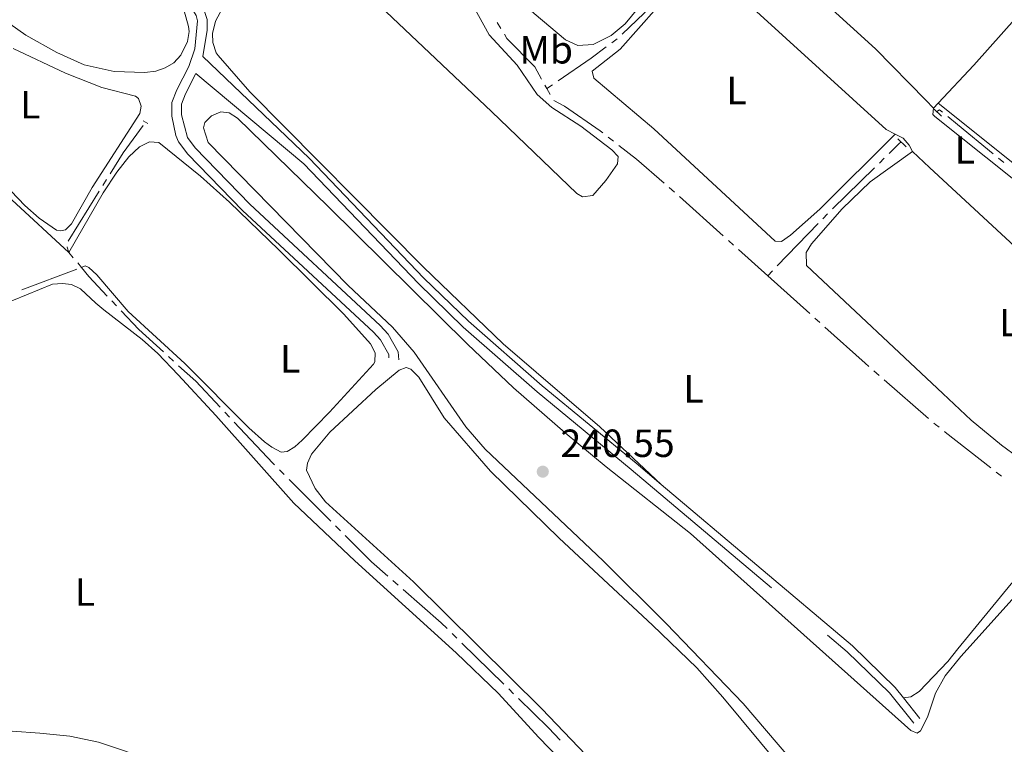
# Model space of a CAD drawing. Units: metres. Extents: x 625196 to 629704, y 648391 to 651440.
# Drawn here: x 627403 to 627655, y 650791 to 650976 of the extents above; entities that cross this region are included whole.
import ezdxf
from ezdxf.enums import TextEntityAlignment as Align

# ---------------------------------------------------------------- set-up
doc = ezdxf.new("R2010")
doc.units = ezdxf.units.M
doc.header["$MEASUREMENT"] = 0
doc.linetypes.add('DGN Style 2', pattern=[46.88027000000001, 28.128162, -18.75210800000001])
doc.linetypes.add('DGN Style 3', pattern=[65.63237800000002, 46.88027, -18.75210800000001])
for name, color, linetype, lineweight in [('Carátula', 7, 'Continuous', 5), ('Elementos auxiliares', 7, 'Continuous', 5), ('Entidades rústicas y varios', 7, 'Continuous', 5), ('Hidrografía', 7, 'Continuous', 5), ('Relieve y altimetría', 7, 'Continuous', 5), ('Textos de rotulación', 7, 'Continuous', 5), ('Viales y ferrocarril', 7, 'Continuous', 5)]:
    doc.layers.add(name, color=color, linetype=linetype, lineweight=lineweight)
doc.styles.add('Style-arial', font='arial.shx', dxfattribs={"bigfont": 'arialbig.shx'})
doc.styles.add('Style-Arial Narrow', font='txt')

# ---------------------------------------------------------------- blocks, each defined once
blk = doc.blocks.new('5PATER_83')
at = {"layer": 'Relieve y altimetría', "linetype": 'Continuous', "lineweight": 0}
h = blk.add_hatch(color=250, dxfattribs=at)
edge = h.paths.add_edge_path(flags=16)
edge.add_ellipse((1.001171767711639e-08, 1.001171767711639e-08), major_axis=(-1.095731442658747, -1.11071070018244), ratio=0.9994222409660325, start_angle=0, end_angle=360)

msp = doc.modelspace()

# ---------------------------------------------------------------- linework, layer by layer
at = {"layer": 'Carátula', "color": 7, "linetype": 'Continuous', "lineweight": 0}
msp.add_3dface([(625249.6359999999, 648390.6869999999), (629703.909, 648470.8540000002), (629650.4639999999, 651440.3840000001), (625196.1910000001, 651360.217)], dxfattribs=at)
at = {"layer": 'Elementos auxiliares', "color": 250, "linetype": 'Continuous', "lineweight": 0}
msp.add_3dface([(626101.2100000001, 648800.0600000002), (626060.05, 651113.2200000001), (629511.01, 651175.3300000001), (629553.28, 648862.19)], dxfattribs=at)
at = {"layer": 'Entidades rústicas y varios', "color": 92, "linetype": 'Continuous', "lineweight": 0, "extrusion": (0.006096119352772529, 0.006475808448540007, 0.9999604498347796), "elevation": 8283.298104791544, "flags": 128}
msp.add_lwpolyline([(627623.6535427247, 650913.153469185), (627624.809612687, 650914.3814949344)], dxfattribs=at)
at = {"layer": 'Entidades rústicas y varios', "color": 92, "linetype": 'Continuous', "lineweight": 0, "extrusion": (-0.003128117739498144, 0.002489856341194814, 0.9999920077154657), "elevation": -101.0914466934557, "flags": 128}
msp.add_lwpolyline([(627635.6305127098, 650956.6434716018), (627660.6797905553, 650936.7054097998)], dxfattribs=at)
at = {"layer": 'Entidades rústicas y varios', "color": 92, "linetype": 'Continuous', "lineweight": 0, "extrusion": (-0.5393008608484132, -0.5813365195260393, 0.6092638447778692), "elevation": -716751.2166385732, "flags": 128}
msp.add_lwpolyline([(17492.03575923113, 551009.3229515294), (17423.41033099825, 551009.1741434264), (17417.40885268291, 551009.1615325701)], dxfattribs=at)
at = {"layer": 'Entidades rústicas y varios', "color": 92, "linetype": 'Continuous', "lineweight": 0}
for points in [[(627486.8360000001, 651092.4140000001, 241.6), (627489.098, 651090.3589999999, 241.609), (627515.8360000001, 651064.7660000002, 241.686), (627523.7990000001, 651059.398, 241.686), (627554.588, 651031.2280000001, 241.737), (627603.5390000001, 650985.078, 241.763), (627622.0040000001, 650968.2139999999, 241.777), (627634.7830000002, 650955.1910000001, 241.719), (627636.79, 650953.146, 241.711)], [(627262.0660000001, 651082.135, 241.592), (627275.9040000001, 651071.8049999999, 241.592), (627284.594, 651066.8090000001, 241.592), (627287.919, 651064.4979999999, 241.592), (627319.3289999999, 651038.747, 241.592), (627400.939, 650974.6270000001, 241.592), (627405.0410000001, 650971.7790000001, 241.592), (627412.888, 650967.317, 241.592), (627419.875, 650964.196, 241.592), (627427.5310000001, 650962.476, 241.592), (627435.4080000002, 650962.243, 241.592), (627438.1660000001, 650962.571, 241.592), (627440.5830000001, 650963.442, 241.592), (627442.7590000001, 650964.6599999999, 241.592), (627444.6259999999, 650966.6000000001, 241.592), (627446.3200000002, 650970.125, 241.592), (627446.706, 650972.6370000001, 241.54), (627446.5290000001, 650973.953, 241.592), (627444.334, 650982.0580000001, 242.355)], [(627637.946, 650954.3740000001, 241.696), (627647.0730000001, 650964.067, 241.585), (627658.253, 650976.6020000001, 241.582), (627693.6599999999, 651004.9809999999, 241.533), (627740.5460000001, 651043.4790000002, 241.359), (627775.7579999999, 651072.8899999999, 241.633)], [(627511.1930000001, 651052.6969999999, 241.819), (627502.638, 651044.0050000001, 241.87), (627499.5460000001, 651040.1020000001, 241.905), (627497.047, 651035.7280000001, 241.956), (627494.3389999999, 651029.7779999999, 242.051), (627492.3670000001, 651023.8470000002, 242.152), (627491.9680000001, 651021.7660000002, 242.126), (627492.1300000001, 651018.619, 242.023), (627494.3200000002, 651015.4539999999, 242.023), (627504.885, 651004.798, 242.023), (627526.869, 650984.469, 242.023), (627534.771, 650977.307, 242.023), (627542.8250000001, 650970.584, 242.049), (627545.9280000001, 650969.1240000001, 242.023), (627549.865, 650969.3899999999, 242.023), (627554.439, 650971.6159999999, 242.01), (627558.0850000001, 650974.6699999999, 241.998), (627570.5290000001, 650989.8840000001, 242.006), (627571.8870000001, 650992.3430000001, 242.049), (627573.172, 650996.3759999999, 242.152)], [(627472.956, 651002.328, 242.105), (627458.6140000002, 650983.8740000001, 241.932), (627455.817, 650979.7590000001, 241.871), (627453.4720000002, 650975.294, 241.81), (627452.6830000001, 650972.1599999999, 241.81), (627452.7370000001, 650969.8620000001, 241.846), (627453.591, 650967.246, 241.846), (627454.078, 650966.5870000002, 241.846), (627462.2380000001, 650957.2390000002, 240.967), (627506.5800000001, 650912.578, 240.967), (627526.919, 650893.0040000001, 240.956), (627551.567, 650871.8100000002, 240.882), (627567.2820000001, 650857.054, 241.285)], [(627337.8899999999, 650996.7509999999, 240.315), (627367.3899999999, 650964.146, 240.588), (627383.3740000001, 650948.3119999999, 240.519), (627401.4709999999, 650929.7620000001, 240.571), (627415.949, 650916.246, 240.827)], [(627578.396, 650990.773, 242.101), (627566.1560000001, 650978.7139999999, 242.177), (627556.7309999999, 650968.203, 242.459), (627549.642, 650962.537, 242.485), (627550.0449999999, 650960.7409999999, 242.459), (627565.361, 650947.8700000001, 242.175), (627596.375, 650919.19, 242.049), (627597.9500000001, 650919.065, 242.024), (627600.25, 650920.736, 241.947), (627607.733, 650927.378, 241.72), (627627, 650946.5179999999, 241.768)], [(627627, 650946.5179999999, 241.768), (627624.69, 650947.7110000001, 241.768), (627590.689, 650978.6170000001, 241.982), (627578.6529999999, 650990.2579999999, 242.101), (627578.396, 650990.773, 242.101)], [(627519.203, 650979.1880000001, 241.942), (627523.3180000001, 650971.865, 241.968), (627530.4430000001, 650964.078, 241.968), (627535.6159999999, 650956.638, 241.946), (627539.3130000001, 650953.2760000001, 242.147), (627546.7180000001, 650948.557, 242.099), (627554.676, 650942.5009999999, 241.917), (627556.23, 650940.7830000002, 241.917), (627556.101, 650938.8999999999, 241.891), (627553.0760000001, 650934.659, 241.952), (627549.7609999999, 650930.871, 241.994), (627547.142, 650930.4890000002, 242.019), (627545.672, 650931.3400000001, 242.147), (627523.898, 650952.273, 241.7), (627489.064, 650985.2820000001, 241.9)], [(627401.7320000001, 650968.3520000001, 240.597), (627415.1089999999, 650962.0689999999, 240.597), (627424.4060000001, 650958.3859999999, 240.597), (627432.97, 650956.173, 240.597), (627433.7479999999, 650955.622, 240.597), (627434.419, 650953.6499999999, 240.597), (627434.1410000002, 650951.771, 240.597), (627421.9310000001, 650932.8670000001, 240.597), (627416.696, 650923.588, 240.597), (627415.1240000001, 650922.0580000001, 240.597), (627413.9029999999, 650921.8520000001, 240.597), (627412.8770000001, 650922.024, 240.597), (627408.449, 650925.0360000001, 240.597), (627404.7520000001, 650928.2919999999, 240.597), (627364.7350000001, 650970.0970000002, 240.597)], [(627694.973, 650900.217, 241.907), (627694.4240000001, 650903.03, 241.83), (627682.9169999999, 650914.5090000001, 241.821), (627637.1599999999, 650950.9809999999, 241.778), (627636.635, 650951.5360000001, 241.778), (627636.79, 650953.146, 241.711)], [(627658.3970000001, 650829.456, 240.396), (627643.788, 650813.2350000001, 240.396), (627639.7560000002, 650808.2479999999, 240.396), (627637.2749999999, 650803.888, 240.396), (627635.2139999999, 650797.723, 240.396), (627633.4510000001, 650794.2280000001, 240.396), (627632.6059999999, 650793.6680000002, 239.517), (627630.983, 650794.3500000001, 239.517), (627574.6969999999, 650844.594, 239.517), (627553.1830000001, 650861.5730000001, 240.396), (627542.723, 650870.277, 240.191), (627529.5060000002, 650881.746, 239.621), (627517.8090000001, 650892.9110000001, 239.575), (627482.25, 650928.051, 240.381), (627459.057, 650950.537, 240.396), (627456.912, 650951.882, 240.396), (627454.8100000002, 650952.1580000002, 240.396), (627452.378, 650951.1399999999, 240.396), (627450.713, 650949.449, 240.396), (627450.398, 650948.1070000001, 240.396), (627451.544, 650944.3589999999, 240.396), (627487.3430000001, 650907.8740000001, 240.52), (627498.6499999999, 650897.2409999999, 240.509), (627504.1740000001, 650890.8200000002, 240.509), (627517.348, 650871.763, 240.509), (627522.3, 650866.1270000001, 240.509), (627552.402, 650837.621, 240.509), (627568.537, 650821.6499999999, 240.509), (627588.216, 650801.2200000001, 240.492), (627606.0310000001, 650780.2679999999, 239.762)], [(627631.3890000001, 650942.048, 241.794), (627630.5850000001, 650943.6930000001, 241.793), (627629, 650945.486, 241.768), (627627, 650946.5179999999, 241.768)], [(627415.949, 650916.246, 240.827), (627424.7139999999, 650931.4890000002, 240.775), (627428.206, 650936.8090000001, 240.672), (627431.28, 650940.7150000001, 240.672), (627434.0390000001, 650943.2120000002, 240.724), (627436.567, 650944.564, 240.724), (627439.003, 650944.3289999999, 240.798), (627449.5750000001, 650935.7919999999, 240.612), (627457.047, 650929.163, 240.405), (627469.635, 650916.9990000001, 240.009), (627486.2309999999, 650900.5090000001, 239.815), (627493.0549999999, 650892.9650000001, 239.815), (627494.1869999999, 650890.689, 239.815), (627494.1300000001, 650888.4269999999, 239.815), (627493.7540000001, 650887.7640000001, 239.815), (627482.588, 650875.54, 239.815), (627475.571, 650868.425, 239.815), (627473.7309999999, 650866.6810000001, 239.815), (627471.7239999999, 650865.5320000001, 239.815), (627470.2020000002, 650865.311, 239.815), (627467.8060000001, 650866.5900000001, 239.823), (627465.9269999999, 650868.017, 240.694), (627461.993, 650871.5249999999, 240.694), (627445.5860000001, 650888.0050000001, 240.694), (627431.1499999999, 650901.2609999999, 240.694), (627423.1170000001, 650910.6130000001, 240.694), (627421.115, 650912.439, 240.694), (627420.2010000001, 650912.8600000001, 240.694), (627419.2640000001, 650912.4750000001, 240.694)], [(627631.3890000001, 650942.048, 241.794), (627620.5930000001, 650934.3330000001, 241.86), (627613.467, 650927.4199999999, 241.832), (627605.6070000001, 650918.4809999999, 241.794), (627604.2409999999, 650916.2830000002, 241.794), (627604.3589999999, 650913.0040000001, 241.794), (627639.1799999999, 650880.2960000001, 241.846), (627646.4070000001, 650873.5079999999, 241.857), (627654.105, 650867.1140000002, 241.874), (627662.513, 650861.0040000001, 241.87), (627681.8030000001, 650845.6930000001, 241.794), (627696.8829999999, 650832.55, 241.953), (627706.007, 650824.1660000001, 242.075), (627709.4080000002, 650820.5700000002, 242.075), (627713.635, 650817.5149999999, 242.152)], [(627579.4539999999, 650747.7520000001, 240.244), (627535.8970000001, 650792.6259999999, 239.366), (627525.7390000002, 650803.7320000001, 240.244), (627514.9010000001, 650814.105, 240.244), (627488.9770000001, 650837.6229999999, 240.244), (627473.4820000001, 650852.3130000001, 240.244), (627453.4870000001, 650874.6769999999, 240.244), (627443.899, 650885.101, 239.366), (627438.719, 650890.523, 239.251), (627434.723, 650894.1270000001, 239.366), (627424.9060000001, 650901.6610000001, 240.261), (627422.8600000001, 650903.334, 239.387), (627418.925, 650906.976, 239.366), (627416.6740000001, 650908.1399999999, 239.366), (627414.3500000001, 650908.371, 239.366), (627411.8570000001, 650908.179, 239.366), (627401.8489999999, 650904.1540000001, 239.366), (627393.1740000001, 650901.067, 239.366), (627390.7039999999, 650900.6740000001, 239.366), (627385.527, 650900.7390000002, 239.366), (627383.1660000001, 650900.777, 240.208), (627377.0310000001, 650899.9280000001, 240.834)], [(627494.3899999999, 650881.3060000001, 239.919), (627500.3160000001, 650886.243, 239.919), (627502.0959999999, 650886.9520000002, 239.919), (627503.341, 650886.4950000001, 239.919), (627505.3250000001, 650884.494, 239.919), (627511.861, 650874.1410000002, 239.919), (627523.6699999999, 650860.496, 239.919), (627541.1910000001, 650843.3659999999, 239.919), (627564.986, 650821.2280000001, 239.919), (627576.311, 650810.2720000001, 239.919), (627583.0149999999, 650802.8600000001, 239.919), (627597.219, 650785.6869999999, 239.919), (627622.686, 650758.163, 239.919), (627651.1540000001, 650730.1830000001, 239.919), (627669.399, 650713.1130000001, 239.043)], [(627673.1540000001, 650686.0560000001, 239.196), (627645.0249999999, 650701.8659999999, 239.865), (627620.311, 650715.922, 239.919), (627613.882, 650719.773, 239.919), (627609.3800000001, 650723.0160000002, 239.919), (627568.605, 650766.5680000001, 239.919), (627536.7409999999, 650799.8319999999, 239.919), (627503.9850000001, 650832.219, 239.919), (627481.548, 650852.6240000001, 239.919), (627478.8910000002, 650856.105, 239.919), (627476.679, 650860.7820000001, 239.919), (627476.919, 650862.52, 239.919), (627477.9369999999, 650864.8019999999, 239.919), (627482.6560000001, 650870.466, 239.919), (627494.3899999999, 650881.3060000001, 239.919)], [(627670.0930000001, 650846.716, 241.682), (627656.646, 650831.763, 241.75), (627643.0060000002, 650815.119, 241.871), (627640.4199999999, 650811.963, 241.894), (627633.0830000001, 650804.236, 242.04), (627631.0140000001, 650802.9410000001, 242.04), (627629.105, 650802.676, 240.7)], [(627308.6370000001, 650818.6170000001, 241.124), (627308.4199999999, 650815.4060000001, 241.124), (627308.8219999999, 650813.3910000002, 241.124), (627309.902, 650811.2720000001, 241.124), (627314.821, 650804.9880000001, 240.245), (627320.412, 650800.4199999999, 240.245), (627325.942, 650797.2930000002, 240.245), (627329.804, 650796.04, 240.245), (627338.9110000001, 650795.3670000001, 240.245), (627353.3270000002, 650795.179, 239.366), (627401.4850000001, 650794.175, 239.496), (627408.608, 650793.675, 240.244), (627416.244, 650792.8800000001, 239.366), (627423.5390000001, 650791.3500000001, 240.234), (627466.9839999999, 650776.831, 240.244)]]:
    msp.add_polyline3d(points, dxfattribs=at)
at = {"layer": 'Hidrografía', "color": 5, "linetype": 'Continuous', "lineweight": 0}
for p, q in [((627525.3430093288, 650974.9429045122, 241.712), (627526.2694296192, 650973.4582343654, 241.712)), ((627554.6044764211, 650969.7869449331, 241.712), (627556.0063717223, 650970.8344131019, 241.712)), ((627537.5722358865, 650958.9922443558, 241.712), (627538.0700000002, 650958.1020000001, 241.712)), ((627538.0700000002, 650958.1020000001, 241.712), (627539.5116464711, 650959.0940460941, 241.712)), ((627538.0700000002, 650958.1020000001, 241.712), (627538.9238975485, 650956.5744663747, 241.712)), ((627553.7084788608, 650945.7562659965, 241.7526184232522), (627555.0816137819, 650944.671397092, 241.744875740982)), ((627622.9529335885, 650939.1221274121, 241.3984203520729), (627624.2032559571, 650940.3464944753, 241.3874992673515)), ((627653.3840374318, 650940.3937061056, 241.355), (627654.7429314759, 650939.291024385, 241.355)), ((627610.9855623485, 650927.4031855226, 241.5029507344062), (627621.7026112201, 650937.8977603491, 241.4093414367943)), ((627424.6979030208, 650933.3993673716, 240.827), (627425.6222981734, 650934.8852992682, 240.827)), ((627569.307106499, 650932.8501226197, 241.712), (627570.634314592, 650931.7095005619, 241.712)), ((627415.8501208462, 650919.1768763594, 240.827), (627423.7735078684, 650931.913435475, 240.827)), ((627571.9465747662, 650930.551866801, 241.7086314251597), (627583.1099565378, 650920.5330539905, 241.6607014016673)), ((627608.5333629921, 650924.9062640724, 241.5204420840794), (627609.7501844852, 650926.16395356, 241.5125296715924)), ((627596.8866429862, 650912.8683789754, 241.5961751750261), (627607.316541499, 650923.6485745844, 241.5283544965664)), ((627584.4123510779, 650919.3641924958, 241.6551095655932), (627585.7147456179, 650918.1953310012, 241.6495177295191)), ((627415.949, 650916.246, 240.827), (627417.104009941, 650914.9321108639, 240.7806602346499)), ((627587.017140158, 650917.0264695069, 241.643925893445), (627594.453, 650910.3530000001, 241.612)), ((627418.2590198817, 650913.6182217275, 240.7343204692997), (627419.2640000001, 650912.4750000001, 240.694)), ((627404.0038638774, 650906.7891888211, 240.7807117173235), (627418.0596967267, 650912.0262857184, 240.7008431371877)), ((627594.453, 650910.3530000001, 241.612), (627595.6698214931, 650911.6106894878, 241.604087587513)), ((627605.1668293821, 650900.737218589, 241.5667685221688), (627594.453, 650910.3530000001, 241.612)), ((627428.1893676334, 650902.6422495069, 240.7224514518864), (627426.9872865159, 650903.9140505769, 240.7176529126726)), ((627607.7715670704, 650898.3994374512, 241.5557718812103), (627606.4691982263, 650899.5683280203, 241.5612702016896)), ((627442.7333378205, 650888.5719393459, 240.745), (627441.4389780455, 650889.7497053551, 240.745)), ((627622.8888409934, 650884.9268559259, 241.4968726108141), (627621.569069691, 650886.0760685485, 241.500621961105)), ((627635.520937745, 650873.9272493967, 241.4609859723152), (627624.2086122958, 650883.7776433036, 241.4931232605231)), ((627457.0313131597, 650874.2520367998, 240.745), (627455.8313492119, 650875.525844683, 240.745)), ((627471.0081093131, 650859.6021879585, 240.822258412771), (627469.7693430074, 650860.8378596817, 240.7894951340563)), ((627654.1459478466, 650859.1956617262, 241.5721327169021), (627652.767807537, 650860.2741510113, 241.5626380134244)), ((627482.8648725247, 650847.7750443225, 241.1358497947545), (627472.2468756188, 650858.3665162353, 240.8550216914857)), ((627485.3424051362, 650845.3037008763, 241.201376352184), (627484.1036388304, 650846.5393725995, 241.1686130734692)), ((627500.0748018338, 650831.429167845, 241.3340227942696), (627498.7586258438, 650832.5824028007, 241.3491852600157)), ((627515.09416998, 650817.8581123792, 241.1096911376979), (627513.8439519433, 650819.0822556156, 241.1401574828208)), ((627527.0605426135, 650806.1413128302, 240.8180846915212), (627516.3443880163, 650816.633969143, 241.079224792575)), ((627529.5609786864, 650803.6930263574, 240.7571520012754), (627528.3107606499, 650804.9171695937, 240.7876183463983))]:
    msp.add_line(p, q, dxfattribs=at)
at = {"layer": 'Hidrografía', "color": 5, "linetype": 'Continuous', "lineweight": 0, "flags": 128}
for points, elevation in [([(627557.2833319982, 650972.0304678862), (627562.909, 650977.341), (627567.54580262, 650982.9322268604)], 241.712), ([(627527.1958499094, 650971.9735642183), (627527.8620000001, 650970.9060000001), (627534.9780000001, 650963.632), (627536.7181894773, 650960.5196947579)], 241.712), ([(627540.9532929421, 650960.0860921878), (627549.405, 650965.902), (627553.20258112, 650968.739476764)], 241.712), ([(627637.635, 650952.2490000001), (627638.3520000001, 650952.679), (627639.0549783839, 650952.0949488714)], 241.355), ([(627640.4010254731, 650950.9766209975), (627642.868, 650948.9269999999), (627652.0251433875, 650941.4963878265)], 241.355), ([(627454.6313852638, 650876.7996525663), (627448.392, 650883.423), (627444.0276975955, 650887.3941733364)], 240.745)]:
    msp.add_lwpolyline(points, dxfattribs=dict(at, elevation=elevation))
at = {"layer": 'Hidrografía', "color": 5, "linetype": 'Continuous', "lineweight": 0, "extrusion": (0.6516504411175441, -0.4053903884542051, 0.6411008778189741), "elevation": 145133.8319302934, "flags": 128}
msp.add_lwpolyline([(884135.5286466032, -120924.8803959468), (884141.7879142594, -120924.8803959468), (884150.4676806042, -120925.910957985)], dxfattribs=at)
at = {"layer": 'Hidrografía', "color": 5, "linetype": 'Continuous', "lineweight": 0, "extrusion": (0.06948146692835211, 0.08084743285658073, 0.994301774288865), "elevation": 96471.02062186727, "flags": 128}
msp.add_lwpolyline([(-51667.08140992961, -897540.2888196931), (-51672.75708577008, -897540.5245851006), (-51682.07651523768, -897540.5245851005)], dxfattribs=at)
at = {"layer": 'Hidrografía', "color": 5, "linetype": 'Continuous', "lineweight": 0, "extrusion": (-0.092857775034643, 0.1036592423199408, 0.9902687489248925), "elevation": 9435.234537763856, "flags": 128}
msp.add_lwpolyline([(-901816.0025696574, -65403.14041572891), (-901819.4567901113, -65403.29546676175), (-901820.2556104913, -65403.29546676175)], dxfattribs=at)
at = {"layer": 'Hidrografía', "color": 5, "linetype": 'Continuous', "lineweight": 0, "extrusion": (-0.9253311941268041, -0.03494213092692407, 0.3775463265112622), "elevation": -603221.0266433913, "flags": 128}
msp.add_lwpolyline([(-626777.2005643287, 246206.2635921024), (-626778.6281047339, 246205.3143385053), (-626778.6581673919, 246205.3335226401)], dxfattribs=at)
at = {"layer": 'Hidrografía', "color": 5, "linetype": 'Continuous', "lineweight": 0, "extrusion": (-0.0234664365360101, -0.01840866181971268, 0.9995551248061855), "elevation": -26465.13504542326, "flags": 128}
msp.add_lwpolyline([(-124872.1005825616, 895012.4524133625), (-124878.9475447641, 895011.820254371), (-124881.8606304131, 895011.820254371)], dxfattribs=at)
at = {"layer": 'Hidrografía', "color": 5, "linetype": 'Continuous', "lineweight": 0, "extrusion": (0.02451327519101667, 0.02693998392398551, 0.9993364481522653), "elevation": 33156.18930647595, "flags": 128}
msp.add_lwpolyline([(-26020.61381646612, -903085.7031691794), (-26012.08714390837, -903085.7031691798), (-26005.63218588737, -903086.1904936305)], dxfattribs=at)
at = {"layer": 'Hidrografía', "color": 5, "linetype": 'Continuous', "lineweight": 0, "extrusion": (-0.04202514238719846, -0.05151756116483901, 0.9977874664972309), "elevation": -59666.98274689004, "flags": 128}
msp.add_lwpolyline([(74902.35858564533, 899105.6131156918), (74901.13228895981, 899105.6526541355), (74887.3746110943, 899106.3035373358)], dxfattribs=at)
at = {"layer": 'Hidrografía', "color": 5, "linetype": 'Continuous', "lineweight": 0, "extrusion": (-0.3755674210827498, -0.3537953966709649, 0.8566083874885229), "elevation": -465722.5090865529, "flags": 128}
msp.add_lwpolyline([(-43504.92856390921, 773658.9166488445), (-43505.554790215, 773658.8939112418), (-43519.92815125636, 773658.8939112418)], dxfattribs=at)
at = {"layer": 'Hidrografía', "color": 5, "linetype": 'Continuous', "lineweight": 0, "extrusion": (-0.09252825640211096, -0.1094895424747303, 0.9896719465842505), "elevation": -129098.9417476561, "flags": 128}
msp.add_lwpolyline([(59265.80674183072, 892964.015755139), (59264.63476284198, 892963.9716202316), (59264.05763703102, 892963.9802467788)], dxfattribs=at)
at = {"layer": 'Hidrografía', "color": 5, "linetype": 'Continuous', "lineweight": 0, "extrusion": (-0.05688724240606784, -0.06392156501719023, 0.9963322112514412), "elevation": -77068.7658430693, "flags": 128}
msp.add_lwpolyline([(36166.56213009561, 900177.3218510868), (36151.82037544763, 900176.3852628244), (36151.59230684955, 900176.3708560643)], dxfattribs=at)
at = {"layer": 'Hidrografía', "color": 5, "linetype": 'Continuous', "lineweight": 0, "extrusion": (0.2631215822164362, 0.2881928197208183, 0.9207127302439578), "elevation": 352895.9565646297, "flags": 128}
msp.add_lwpolyline([(-24579.30886968055, -831984.3456447227), (-24573.81036270222, -831984.2235348742), (-24564.32116453884, -831984.6793054142)], dxfattribs=at)
at = {"layer": 'Hidrografía', "color": 5, "linetype": 'Continuous', "lineweight": 0, "extrusion": (-0.09663483246701945, -0.1232738850384461, 0.9876564475674723), "elevation": -140630.5282765318, "flags": 128}
msp.add_lwpolyline([(92341.68418228085, 888276.5631029927), (92339.6076652651, 888276.7953372323), (92326.71689473599, 888277.5094805001)], dxfattribs=at)
at = {"layer": 'Hidrografía', "color": 5, "linetype": 'Continuous', "lineweight": 0, "extrusion": (0.4024391507310432, 0.3904034508327898, 0.8280264944654405), "elevation": 506817.8244516901, "flags": 128}
msp.add_lwpolyline([(30158.95097700422, -748040.4546791834), (30163.28506678887, -748040.4746614121), (30173.94578823805, -748040.1434873296)], dxfattribs=at)
at = {"layer": 'Hidrografía', "color": 5, "linetype": 'Continuous', "lineweight": 0}
msp.add_polyline3d([(627539.8325168727, 650955.1020154743, 241.712), (627542.5360000001, 650953.6140000002, 241.712), (627551.69, 650947.351, 241.764), (627552.3353439397, 650946.8411349009, 241.7603611055224)], dxfattribs=at)
at = {"layer": 'Viales y ferrocarril', "color": 1, "linetype": 'DGN Style 2', "lineweight": 0, "flags": 128}
for points, elevation in [([(627636.976, 650952.8940000001), (627638.845, 650951.0689999999)], 241.559), ([(627434.9269999999, 650949.892), (627436.186, 650949.182)], 239.948)]:
    msp.add_lwpolyline(points, dxfattribs=dict(at, elevation=elevation))
at = {"layer": 'Viales y ferrocarril', "color": 1, "linetype": 'DGN Style 2', "lineweight": 0, "extrusion": (-0.006368148469695282, 0.006142327601678263, 0.9999608584823217), "elevation": 243.0684735160262, "flags": 128}
msp.add_lwpolyline([(627616.5166769907, 650956.0958067315), (627618.6317996784, 650954.0557682478)], dxfattribs=at)
at = {"layer": 'Viales y ferrocarril', "color": 250, "linetype": 'Continuous', "lineweight": 0, "extrusion": (0.1067397390539078, -0.1338816945809914, 0.9852321147642447), "elevation": -19900.45284036244, "flags": 128}
msp.add_lwpolyline([(896454.3447752047, 115913.9947493774), (896454.3447752047, 115907.149917093)], dxfattribs=at)
at = {"layer": 'Viales y ferrocarril', "color": 250, "linetype": 'Continuous', "lineweight": 0}
for points in [[(627444.334, 650982.0580000001, 242.355), (627447.537, 650978.317, 242.368), (627448.5360000001, 650976.788, 242.368), (627448.8659999999, 650975.4210000001, 242.368), (627448.1910000001, 650968.2860000001, 242.323), (627446.619, 650963.757, 242.24), (627443.5789999999, 650957.7949999999, 241.599), (627442.3189999999, 650954.571, 241.535), (627442.2910000001, 650951.0689999999, 241.535), (627443.2810000001, 650946.1799999999, 241.535), (627444.0140000001, 650944.538, 241.535), (627446.3700000001, 650941.392, 241.471), (627460.3, 650927.0410000001, 241.408), (627493.7810000001, 650895.963, 241.381), (627495.564, 650894.027, 241.342), (627497.6669999999, 650890.2560000002, 241.406), (627497.7250000001, 650889.4080000002, 241.406)], [(627450.206, 650966.297, 242.306), (627477.3670000001, 650940.3430000001, 241.285), (627506.679, 650909.7649999999, 241.285), (627518.064, 650898.73, 241.285), (627536.8350000001, 650882.2779999999, 241.285), (627560.8350000001, 650862.4909999999, 241.285), (627567.2820000001, 650857.054, 241.285)], [(627567.2820000001, 650857.054, 241.285), (627616.091, 650815.902, 241.285), (627627.0090000001, 650805.307, 241.285), (627629.105, 650802.676, 240.7)]]:
    msp.add_polyline3d(points, dxfattribs=at)
at = {"layer": 'Viales y ferrocarril', "color": 250, "linetype": 'DGN Style 3', "lineweight": 0}
for points in [[(627450.206, 650966.297, 242.306), (627451.2930000002, 650973.03, 242.368), (627451.3180000001, 650975.7020000002, 242.368), (627450.494, 650978.2679999999, 241.895)], [(627500.216, 650888.8740000001, 241.406), (627500.074, 650890.9700000001, 241.406), (627497.5619999999, 650895.4739999999, 241.342), (627495.5179999999, 650897.6930000001, 241.381), (627462.1740000001, 650928.638, 241.408), (627448.2370000001, 650942.986, 241.471), (627446.2609999999, 650945.625, 241.535), (627444.743, 650951.3770000001, 241.535), (627444.7649999999, 650954.101, 241.535), (627445.8160000001, 650956.7910000001, 241.599), (627448.4439999999, 650961.9450000002, 242.153), (627475.9620000002, 650938.9199999999, 241.285), (627505.26, 650908.3540000002, 241.285), (627516.709, 650897.2590000001, 241.285), (627535.54, 650880.7550000001, 241.285), (627559.554, 650860.9539999999, 241.285), (627614.7479999999, 650814.419, 241.285), (627625.524, 650803.9600000001, 241.285), (627631.746, 650796.1560000001, 239.528)]]:
    msp.add_polyline3d(points, dxfattribs=at)

# ---------------------------------------------------------------- block references
at = {"layer": 'Relieve y altimetría', "color": 250, "linetype": 'Continuous', "lineweight": 0}
msp.add_blockref('5PATER_83', (627537.0060000002, 650860.3620000001, 240.554), dxfattribs=at)

# ---------------------------------------------------------------- texts
at = {"layer": 'Entidades rústicas y varios', "color": 92, "linetype": 'Continuous', "lineweight": 0, "style": 'Style-Arial Narrow'}
for s, p in [('Mb', (627537.8928623525, 650968.010001, 242.019)), ('L', (627586.4791597835, 650957.6340010002, 241.983)), ('L', (627406.1461597836, 650953.9800010001, 240.597)), ('L', (627644.7651597835, 650942.4650010001, 241.79)), ('L', (627656.1631597836, 650898.4010010002, 241.614)), ('L', (627472.5071597836, 650889.1500009999, 240.226)), ('L', (627575.4811597836, 650881.4980009999, 241.459)), ('L', (627420.1371597835, 650829.6370010001, 241.184))]:
    msp.add_text(s, height=7.000002000000001, dxfattribs=at).set_placement(p, align=Align.MIDDLE_CENTER)
at = {"layer": 'Textos de rotulación', "color": 250, "linetype": 'Continuous', "lineweight": 0, "style": 'Style-arial'}
msp.add_text('240.55', height=7.000002000000001, dxfattribs=at).set_placement((627541.53, 650864.1120000001, 240.554))

doc.saveas('drawing.dxf')
